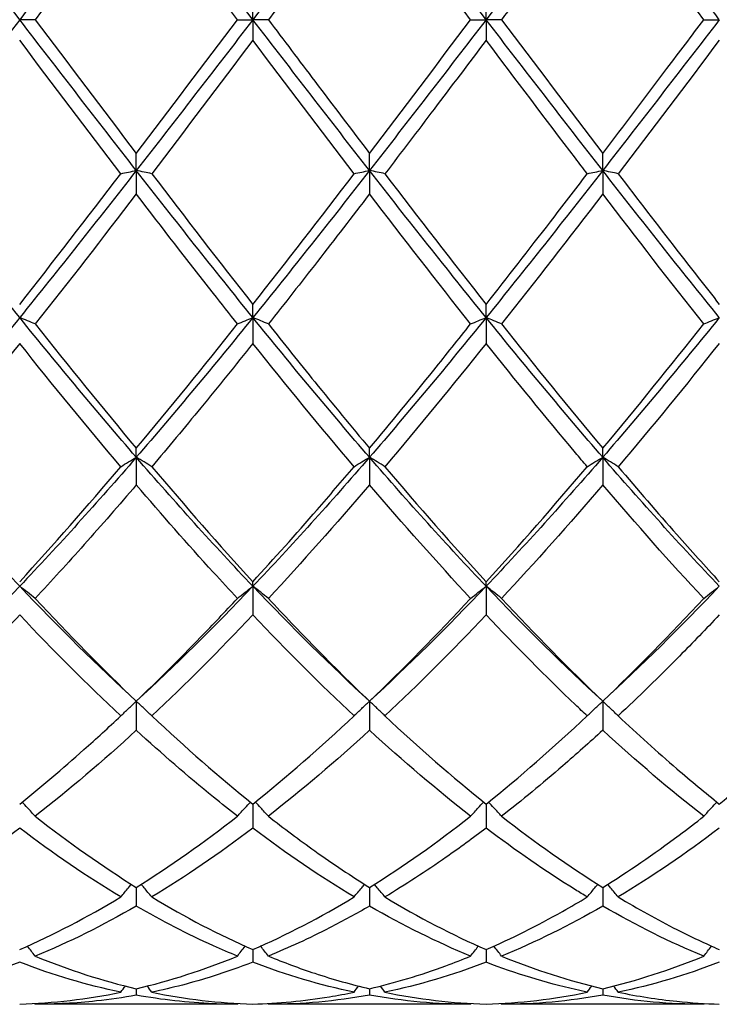
# Model space of a CAD drawing. Units: millimetres. Extents: x 27 to 963, y 27 to 673.
# Drawn here: x 544 to 551, y 475 to 485 of the extents above; entities that cross this region are included whole.
import ezdxf

# ---------------------------------------------------------------- set-up
doc = ezdxf.new("R2010")
doc.units = ezdxf.units.MM
doc.header["$LTSCALE"] = 3.333333
doc.layers.add('Visible (ISO)', color=7, linetype='Continuous', lineweight=25, true_color=0x00003f)

msp = doc.modelspace()

# ---------------------------------------------------------------- linework, layer by layer
at = {"layer": 'Visible (ISO)'}
for p, q in [((546.1138, 484.7681), (546.1138, 484.966)), ((548.3638, 484.7681), (548.3638, 484.966)), ((544.013, 484.7681), (543.8638, 484.7681)), ((545.9645, 484.7681), (546.1138, 484.7681)), ((546.263, 484.7681), (546.1138, 484.7681)), ((546.1138, 484.7681), (546.1138, 484.5701)), ((548.2145, 484.7681), (548.3638, 484.7681)), ((548.513, 484.7681), (548.3638, 484.7681)), ((548.3638, 484.7681), (548.3638, 484.5701)), ((550.4645, 484.7681), (550.6138, 484.7681)), ((544.9888, 483.3132), (544.9888, 483.4778)), ((547.2388, 483.3132), (547.2388, 483.4778)), ((549.4888, 483.3132), (549.4888, 483.4778)), ((544.9888, 483.3132), (544.9888, 483.0868)), ((547.2388, 483.3132), (547.2388, 483.0868)), ((549.4888, 483.3132), (549.4888, 483.0868)), ((546.1138, 481.8942), (546.1138, 482.0213)), ((548.3638, 481.8942), (548.3638, 482.0213)), ((546.1138, 481.8942), (546.1138, 481.6448)), ((548.3638, 481.8942), (548.3638, 481.6448)), ((544.9888, 480.546), (544.9888, 480.6325)), ((547.2388, 480.546), (547.2388, 480.6325)), ((549.4888, 480.546), (549.4888, 480.6325)), ((544.9888, 480.546), (544.9888, 480.2797)), ((547.2388, 480.546), (547.2388, 480.2797)), ((549.4888, 480.546), (549.4888, 480.2797)), ((546.1138, 479.3017), (546.1138, 479.3455)), ((546.1138, 479.3017), (546.1138, 479.0252)), ((548.3638, 479.3017), (548.3638, 479.3455)), ((548.3638, 479.3017), (548.3638, 479.0252)), ((544.9888, 478.192), (544.9888, 477.9121)), ((547.2388, 478.192), (547.2388, 477.9121)), ((549.4888, 478.192), (549.4888, 477.9121)), ((546.1138, 477.2004), (546.1138, 476.9677)), ((548.3638, 477.2004), (548.3638, 476.9677)), ((544.9888, 476.3952), (544.9888, 476.2155)), ((547.2388, 476.3952), (547.2388, 476.2155)), ((549.4888, 476.3952), (549.4888, 476.2155)), ((546.1138, 475.7962), (546.1138, 475.6738)), ((548.3638, 475.7962), (548.3638, 475.6738)), ((544.9888, 475.418), (544.9888, 475.3561)), ((547.2388, 475.418), (547.2388, 475.3561)), ((549.4888, 475.418), (549.4888, 475.3561)), ((545.9645, 475.2681), (544.013, 475.2681)), ((548.2145, 475.2681), (546.263, 475.2681)), ((550.4645, 475.2681), (548.513, 475.2681))]:
    msp.add_line(p, q, dxfattribs=at)
for points in [[(543.8638, 484.7681), (543.4888, 485.255), (543.1138, 485.742), (542.7388, 486.2229)], [(544.9888, 486.2229), (544.6138, 485.742), (544.2388, 485.255), (543.8638, 484.7681)], [(546.1138, 484.7681), (545.7388, 485.255), (545.3638, 485.742), (544.9888, 486.2229)], [(547.2388, 486.2229), (546.8638, 485.742), (546.4888, 485.255), (546.1138, 484.7681)], [(548.3638, 484.7681), (547.9888, 485.255), (547.6138, 485.742), (547.2388, 486.2229)], [(549.4888, 486.2229), (549.1138, 485.742), (548.7388, 485.255), (548.3638, 484.7681)], [(550.6138, 484.7681), (550.2388, 485.255), (549.8638, 485.742), (549.4888, 486.2229)], [(544.9888, 486.0584), (544.6637, 485.6313), (544.3387, 485.2002), (544.013, 484.7681)], [(547.2388, 486.0584), (546.9129, 485.6301), (546.5879, 485.199), (546.263, 484.7681)], [(548.2145, 484.7681), (547.889, 485.1999), (547.5639, 485.631), (547.2388, 486.0584)], [(550.4645, 484.7681), (550.1399, 485.1987), (549.8149, 485.6298), (549.4888, 486.0584)], [(543.8638, 484.7681), (543.4888, 484.2811), (543.1138, 483.7942), (542.7388, 483.3132)], [(544.9888, 483.3132), (544.6138, 483.7942), (544.2388, 484.2811), (543.8638, 484.7681)], [(544.013, 484.7681), (544.3387, 484.336), (544.6637, 483.9049), (544.9888, 483.4778)], [(546.1138, 484.7681), (545.7388, 484.2811), (545.3638, 483.7942), (544.9888, 483.3132)], [(544.9888, 483.4778), (545.3146, 483.906), (545.6396, 484.3371), (545.9645, 484.7681)], [(547.2388, 483.3132), (546.8638, 483.7942), (546.4888, 484.2811), (546.1138, 484.7681)], [(548.3638, 484.7681), (547.9888, 484.2811), (547.6138, 483.7942), (547.2388, 483.3132)], [(547.2388, 483.4778), (547.5638, 483.9049), (547.8888, 484.336), (548.2145, 484.7681)], [(549.4888, 483.3132), (549.1138, 483.7942), (548.7388, 484.2811), (548.3638, 484.7681)], [(548.513, 484.7681), (548.838, 484.337), (549.163, 483.9059), (549.4888, 483.4778)], [(550.6138, 484.7681), (550.2388, 484.2811), (549.8638, 483.7942), (549.4888, 483.3132)], [(544.8395, 483.2819), (544.5139, 483.7086), (544.1889, 484.139), (543.8638, 484.5701)], [(546.1138, 484.5701), (545.7879, 484.138), (545.4629, 483.7076), (545.138, 483.2819)], [(547.0895, 483.2819), (546.7648, 483.7074), (546.4398, 484.1377), (546.1138, 484.5701)], [(550.6138, 484.5701), (550.2888, 484.1392), (549.9638, 483.7088), (549.638, 483.2819)], [(543.8638, 481.8942), (543.4888, 482.3573), (543.1138, 482.8323), (542.7388, 483.3132)], [(544.9888, 483.3132), (544.6138, 482.8323), (544.2388, 482.3573), (543.8638, 481.8942)], [(543.8638, 482.0213), (544.1896, 482.4351), (544.5146, 482.8563), (544.8395, 483.2819)], [(546.1138, 481.8942), (545.7388, 482.3573), (545.3638, 482.8323), (544.9888, 483.3132)], [(545.138, 483.2819), (545.4629, 482.8563), (545.7879, 482.4351), (546.1138, 482.0213)], [(547.2388, 483.3132), (546.8638, 482.8323), (546.4888, 482.3573), (546.1138, 481.8942)], [(546.1138, 482.0213), (546.4388, 482.434), (546.7638, 482.8552), (547.0895, 483.2819)], [(548.3638, 481.8942), (547.9888, 482.3573), (547.6138, 482.8323), (547.2388, 483.3132)], [(547.388, 483.2819), (547.7138, 482.8551), (548.0388, 482.4339), (548.3638, 482.0213)], [(549.4888, 483.3132), (549.1138, 482.8323), (548.7388, 482.3573), (548.3638, 481.8942)], [(550.6138, 481.8942), (550.2388, 482.3573), (549.8638, 482.8323), (549.4888, 483.3132)], [(544.9888, 483.0868), (544.6629, 482.6613), (544.3379, 482.2423), (544.013, 481.8324)], [(548.2145, 481.8324), (547.889, 482.2431), (547.5639, 482.6622), (547.2388, 483.0868)], [(549.4888, 483.0868), (549.1638, 482.6626), (548.8388, 482.2435), (548.513, 481.8324)], [(550.4645, 481.8324), (550.1399, 482.2419), (549.8149, 482.661), (549.4888, 483.0868)], [(543.8638, 481.8942), (543.4888, 481.4311), (543.1138, 480.9798), (542.7388, 480.546)], [(544.9888, 480.546), (544.6138, 480.9798), (544.2388, 481.4311), (543.8638, 481.8942)], [(546.1138, 481.8942), (545.7388, 481.4311), (545.3638, 480.9798), (544.9888, 480.546)], [(547.2388, 480.546), (546.8638, 480.9798), (546.4888, 481.4311), (546.1138, 481.8942)], [(548.3638, 481.8942), (547.9888, 481.4311), (547.6138, 480.9798), (547.2388, 480.546)], [(549.4888, 480.546), (549.1138, 480.9798), (548.7388, 481.4311), (548.3638, 481.8942)], [(550.6138, 481.8942), (550.2388, 481.4311), (549.8638, 480.9798), (549.4888, 480.546)], [(544.013, 481.8324), (544.3387, 481.4215), (544.6637, 481.0206), (544.9888, 480.6325)], [(544.9888, 480.6325), (545.3138, 481.0206), (545.6388, 481.4215), (545.9645, 481.8324)], [(548.513, 481.8324), (548.838, 481.4225), (549.163, 481.0215), (549.4888, 480.6325)], [(549.4888, 480.6325), (549.8147, 481.0217), (550.1397, 481.4227), (550.4645, 481.8324)], [(543.8638, 481.6448), (543.5379, 481.2366), (543.2129, 480.8392), (542.888, 480.4552)], [(544.8395, 480.4552), (544.5139, 480.84), (544.1889, 481.2375), (543.8638, 481.6448)], [(547.0895, 480.4552), (546.7648, 480.8389), (546.4398, 481.2364), (546.1138, 481.6448)], [(548.3638, 481.6448), (548.0388, 481.2378), (547.7138, 480.8403), (547.388, 480.4552)], [(550.6138, 481.6448), (550.288, 481.2367), (549.963, 480.8393), (549.638, 480.4552)], [(543.8638, 479.3017), (543.4888, 479.6956), (543.1138, 480.1121), (542.7388, 480.546)], [(544.9888, 480.546), (544.6138, 480.1121), (544.2388, 479.6956), (543.8638, 479.3017)], [(546.1138, 479.3017), (545.7388, 479.6956), (545.3638, 480.1121), (544.9888, 480.546)], [(547.2388, 480.546), (546.8638, 480.1121), (546.4888, 479.6956), (546.1138, 479.3017)], [(548.3638, 479.3017), (547.9888, 479.6956), (547.6138, 480.1121), (547.2388, 480.546)], [(549.4888, 480.546), (549.1138, 480.1121), (548.7388, 479.6956), (548.3638, 479.3017)], [(550.6138, 479.3017), (550.2388, 479.6956), (549.8638, 480.1121), (549.4888, 480.546)], [(543.8638, 479.3455), (544.1888, 479.6994), (544.5138, 480.0702), (544.8395, 480.4552)], [(545.138, 480.4552), (545.4629, 480.0712), (545.7879, 479.7004), (546.1138, 479.3455)], [(547.388, 480.4552), (547.7138, 480.0701), (548.0388, 479.6994), (548.3638, 479.3455)], [(548.3638, 479.3455), (548.6897, 479.7005), (549.0147, 480.0713), (549.3395, 480.4552)], [(547.2388, 480.2797), (546.9138, 479.8999), (546.5888, 479.5338), (546.263, 479.1841)], [(548.2145, 479.1841), (547.889, 479.5335), (547.5639, 479.8996), (547.2388, 480.2797)], [(549.4888, 480.2797), (549.163, 479.8989), (548.838, 479.5329), (548.513, 479.1841)], [(550.4645, 479.1841), (550.1399, 479.5325), (549.8149, 479.8985), (549.4888, 480.2797)], [(543.8638, 479.3017), (543.4888, 478.9077), (543.1138, 478.5363), (542.7388, 478.192)], [(544.9888, 478.192), (544.6138, 478.5363), (544.2388, 478.9077), (543.8638, 479.3017)], [(546.1138, 479.3017), (545.7388, 478.9077), (545.3638, 478.5363), (544.9888, 478.192)], [(547.2388, 478.192), (546.8638, 478.5363), (546.4888, 478.9077), (546.1138, 479.3017)], [(548.3638, 479.3017), (547.9888, 478.9077), (547.6138, 478.5363), (547.2388, 478.192)], [(549.4888, 478.192), (549.1138, 478.5363), (548.7388, 478.9077), (548.3638, 479.3017)], [(550.6138, 479.3017), (550.2388, 478.9077), (549.8638, 478.5363), (549.4888, 478.192)], [(544.013, 479.1841), (544.3387, 478.8346), (544.6637, 478.5031), (544.9888, 478.192)], [(547.2388, 478.192), (547.5647, 478.504), (547.8897, 478.8356), (548.2145, 479.1841)], [(548.513, 479.1841), (548.838, 478.8354), (549.163, 478.5039), (549.4888, 478.192)], [(549.4888, 478.192), (549.8139, 478.5032), (550.1389, 478.8346), (550.4645, 479.1841)], [(544.8395, 478.0506), (544.5139, 478.356), (544.1889, 478.6817), (543.8638, 479.0252)], [(546.1138, 479.0252), (545.7888, 478.6819), (545.4638, 478.3562), (545.138, 478.0506)], [(547.0895, 478.0506), (546.7648, 478.3551), (546.4398, 478.6807), (546.1138, 479.0252)], [(548.3638, 479.0252), (548.038, 478.681), (547.713, 478.3554), (547.388, 478.0506)], [(545.138, 478.0506), (545.4629, 477.7458), (545.7879, 477.4617), (546.1138, 477.2004)], [(546.1138, 477.2004), (546.4397, 477.4618), (546.7647, 477.7459), (547.0895, 478.0506)], [(547.388, 478.0506), (547.7138, 477.745), (548.0388, 477.461), (548.3638, 477.2004)], [(548.3638, 477.2004), (548.6889, 477.4611), (549.0139, 477.7451), (549.3395, 478.0506)], [(544.9888, 477.9121), (544.6638, 477.6137), (544.3388, 477.3365), (544.013, 477.0824)], [(547.2388, 477.9121), (546.913, 477.6129), (546.588, 477.3358), (546.263, 477.0824)], [(548.2145, 477.0824), (547.889, 477.3362), (547.5639, 477.6135), (547.2388, 477.9121)], [(550.4645, 477.0824), (550.1399, 477.3355), (549.8149, 477.6126), (549.4888, 477.9121)], [(544.013, 477.0824), (544.3387, 476.8284), (544.6637, 476.5989), (544.9888, 476.3952)], [(544.9888, 476.3952), (545.3147, 476.5995), (545.6397, 476.8292), (545.9645, 477.0824)], [(547.2388, 476.3952), (547.5639, 476.5989), (547.8889, 476.8285), (548.2145, 477.0824)], [(548.513, 477.0824), (548.838, 476.829), (549.163, 476.5994), (549.4888, 476.3952)], [(543.8638, 476.9677), (543.5388, 476.7217), (543.2138, 476.4997), (542.888, 476.3035)], [(544.8395, 476.3035), (544.5139, 476.4996), (544.1889, 476.7216), (543.8638, 476.9677)], [(546.1138, 476.9677), (545.788, 476.7211), (545.463, 476.4992), (545.138, 476.3035)], [(547.0895, 476.3035), (546.7648, 476.4991), (546.4398, 476.7209), (546.1138, 476.9677)], [(550.6138, 476.9677), (550.2889, 476.7218), (549.9639, 476.4998), (549.638, 476.3035)], [(543.8638, 475.7962), (544.1897, 475.9383), (544.5147, 476.1079), (544.8395, 476.3035)], [(545.138, 476.3035), (545.4629, 476.1079), (545.7879, 475.9383), (546.1138, 475.7962)], [(546.1138, 475.7962), (546.4389, 475.9379), (546.7639, 476.1074), (547.0895, 476.3035)], [(547.388, 476.3035), (547.7138, 476.1073), (548.0388, 475.9379), (548.3638, 475.7962)], [(544.9888, 476.2155), (544.663, 476.0274), (544.338, 475.8662), (544.013, 475.733)], [(548.2145, 475.733), (547.889, 475.8665), (547.5639, 476.0277), (547.2388, 476.2155)], [(549.4888, 476.2155), (549.1639, 476.0279), (548.8389, 475.8666), (548.513, 475.733)], [(550.4645, 475.733), (550.1399, 475.8661), (549.8149, 476.0272), (549.4888, 476.2155)], [(543.8638, 475.6738), (543.538, 475.5489), (543.213, 475.4525), (542.888, 475.385)], [(544.8395, 475.385), (544.5139, 475.4526), (544.1889, 475.5491), (543.8638, 475.6738)], [(544.013, 475.733), (544.3387, 475.5995), (544.6637, 475.4943), (544.9888, 475.418)], [(544.9888, 475.418), (545.3139, 475.4944), (545.6389, 475.5995), (545.9645, 475.733)], [(547.0895, 475.385), (546.7648, 475.4524), (546.4398, 475.5488), (546.1138, 475.6738)], [(548.3638, 475.6738), (548.0389, 475.5493), (547.7139, 475.4527), (547.388, 475.385)], [(548.513, 475.733), (548.838, 475.5998), (549.163, 475.4945), (549.4888, 475.418)], [(549.4888, 475.418), (549.8146, 475.4945), (550.1396, 475.5998), (550.4645, 475.733)], [(550.6138, 475.6738), (550.2881, 475.5489), (549.9631, 475.4525), (549.638, 475.385)], [(543.8638, 475.2701), (544.1889, 475.2791), (544.5139, 475.3175), (544.8395, 475.385)], [(544.8395, 475.385), (544.8539, 475.4047), (544.8684, 475.4243), (544.883, 475.4439)], [(545.138, 475.385), (545.1236, 475.4047), (545.1091, 475.4243), (545.0945, 475.4439)], [(545.138, 475.385), (545.4629, 475.3176), (545.7879, 475.2791), (546.1138, 475.2701)], [(547.0895, 475.385), (547.1039, 475.4047), (547.1184, 475.4243), (547.133, 475.4439)], [(547.388, 475.385), (547.3736, 475.4047), (547.3591, 475.4243), (547.3445, 475.4439)], [(547.388, 475.385), (547.7138, 475.3174), (548.0388, 475.2791), (548.3638, 475.2701)], [(548.3638, 475.2701), (548.6896, 475.2791), (549.0146, 475.3176), (549.3395, 475.385)], [(549.3395, 475.385), (549.3539, 475.4047), (549.3684, 475.4243), (549.383, 475.4439)], [(549.638, 475.385), (549.6236, 475.4047), (549.6091, 475.4243), (549.5945, 475.4439)], [(547.2388, 475.3561), (546.9139, 475.2976), (546.5889, 475.2681), (546.263, 475.2681)], [(548.2145, 475.2681), (547.889, 475.2681), (547.5639, 475.2975), (547.2388, 475.3561)], [(549.4888, 475.3561), (549.1631, 475.2974), (548.8381, 475.2681), (548.513, 475.2681)], [(550.4645, 475.2681), (550.1399, 475.2681), (549.8149, 475.2973), (549.4888, 475.3561)], [(544.013, 475.2681), (544.0111, 475.2707), (544.0092, 475.2734), (544.0072, 475.276)], [(545.9645, 475.2681), (545.9664, 475.2707), (545.9684, 475.2734), (545.9703, 475.276)], [(546.263, 475.2681), (546.2611, 475.2707), (546.2592, 475.2734), (546.2572, 475.276)], [(548.2145, 475.2681), (548.2164, 475.2707), (548.2184, 475.2734), (548.2203, 475.276)], [(548.513, 475.2681), (548.5111, 475.2707), (548.5092, 475.2734), (548.5072, 475.276)], [(550.4645, 475.2681), (550.4664, 475.2707), (550.4684, 475.2734), (550.4703, 475.276)]]:
    msp.add_open_spline(points, degree=3, dxfattribs=at)
for points, knots in [([(545.9645, 484.7681), (545.8873, 484.8705), (545.81, 484.973), (545.484, 485.4052), (545.2362, 485.7332), (544.9888, 486.0584)], [33.7793706, 33.7793706, 33.7793706, 33.7793706, 33.8179197, 33.8179197, 33.9418323, 33.9418323, 33.9418323, 33.9418323]), ([(549.4888, 486.0584), (549.3215, 485.8386), (549.1541, 485.6175), (548.8282, 485.1862), (548.6705, 484.977), (548.513, 484.7681)], [1.6655618, 1.6655618, 1.6655618, 1.6655618, 1.7492027, 1.7492027, 1.8279574, 1.8279574, 1.8279574, 1.8279574]), ([(546.263, 484.7681), (546.4123, 484.5701), (546.5617, 484.3718), (546.8876, 483.9404), (547.0633, 483.7083), (547.2388, 483.4778)], [16.2512574, 16.2512574, 16.2512574, 16.2512574, 16.3258923, 16.3258923, 16.4136543, 16.4136543, 16.4136543, 16.4136543]), ([(549.4888, 483.4778), (549.6951, 483.749), (549.9018, 484.0222), (550.2277, 484.454), (550.3462, 484.6111), (550.4645, 484.7681)], [2.2289865, 2.2289865, 2.2289865, 2.2289865, 2.3322703, 2.3322703, 2.3913996, 2.3913996, 2.3913996, 2.3913996]), ([(548.3638, 484.5701), (548.1965, 484.3484), (548.0291, 484.1264), (547.7032, 483.696), (547.5455, 483.4883), (547.388, 483.2819)], [1.6655618, 1.6655618, 1.6655618, 1.6655618, 1.7492027, 1.7492027, 1.8279574, 1.8279574, 1.8279574, 1.8279574]), ([(549.3395, 483.2819), (549.3015, 483.3317), (549.2635, 483.3816), (548.9373, 483.8099), (548.6503, 484.1901), (548.3638, 484.5701)], [33.2158952, 33.2158952, 33.2158952, 33.2158952, 33.2348521, 33.2348521, 33.378432, 33.378432, 33.378432, 33.378432]), ([(544.8395, 483.2819), (544.8639, 483.2872), (544.8885, 483.2925), (544.9382, 483.3029), (544.9634, 483.3081), (544.9888, 483.3132)], [-0.02495535, -0.02495535, -0.02495535, -0.02495535, -0.01248371, -0.01248371, 0, 0, 0, 0]), ([(545.138, 483.2819), (545.1136, 483.2872), (545.089, 483.2925), (545.0393, 483.3029), (545.0141, 483.3081), (544.9888, 483.3132)], [-0.02495535, -0.02495535, -0.02495535, -0.02495535, -0.01248371, -0.01248371, 0, 0, 0, 0]), ([(547.0895, 483.2819), (547.1139, 483.2872), (547.1385, 483.2925), (547.1882, 483.3029), (547.2134, 483.3081), (547.2388, 483.3132)], [-0.02495535, -0.02495535, -0.02495535, -0.02495535, -0.01248371, -0.01248371, 0, 0, 0, 0]), ([(547.388, 483.2819), (547.3636, 483.2872), (547.339, 483.2925), (547.2893, 483.3029), (547.2641, 483.3081), (547.2388, 483.3132)], [-0.02495535, -0.02495535, -0.02495535, -0.02495535, -0.01248371, -0.01248371, 0, 0, 0, 0]), ([(548.3638, 482.0213), (548.5701, 482.2833), (548.7768, 482.5492), (549.1027, 482.9723), (549.2212, 483.1269), (549.3395, 483.2819)], [2.2289865, 2.2289865, 2.2289865, 2.2289865, 2.3322703, 2.3322703, 2.3913996, 2.3913996, 2.3913996, 2.3913996]), ([(549.3395, 483.2819), (549.3639, 483.2872), (549.3885, 483.2925), (549.4382, 483.3029), (549.4634, 483.3081), (549.4888, 483.3132)], [-0.02495535, -0.02495535, -0.02495535, -0.02495535, -0.01248371, -0.01248371, 0, 0, 0, 0]), ([(549.638, 483.2819), (549.6136, 483.2872), (549.589, 483.2925), (549.5393, 483.3029), (549.5141, 483.3081), (549.4888, 483.3132)], [-0.02495535, -0.02495535, -0.02495535, -0.02495535, -0.01248371, -0.01248371, 0, 0, 0, 0]), ([(549.638, 483.2819), (549.8264, 483.0351), (550.0151, 482.7894), (550.341, 482.3691), (550.4775, 482.1944), (550.6138, 482.0213)], [16.8146882, 16.8146882, 16.8146882, 16.8146882, 16.9089599, 16.9089599, 16.9770898, 16.9770898, 16.9770898, 16.9770898]), ([(545.9645, 481.8324), (545.8873, 481.9298), (545.81, 482.0278), (545.484, 482.4432), (545.2362, 482.7638), (544.9888, 483.0868)], [33.7793706, 33.7793706, 33.7793706, 33.7793706, 33.8179197, 33.8179197, 33.9418323, 33.9418323, 33.9418323, 33.9418323]), ([(547.2388, 483.0868), (547.0715, 482.8685), (546.9041, 482.6512), (546.5782, 482.2322), (546.4205, 482.0311), (546.263, 481.8324)], [1.6655618, 1.6655618, 1.6655618, 1.6655618, 1.7492027, 1.7492027, 1.8279574, 1.8279574, 1.8279574, 1.8279574]), ([(544.013, 481.8324), (543.9886, 481.8428), (543.964, 481.8532), (543.9143, 481.8738), (543.8891, 481.884), (543.8638, 481.8942)], [-0.02495535, -0.02495535, -0.02495535, -0.02495535, -0.01248371, -0.01248371, 0, 0, 0, 0]), ([(545.9645, 481.8324), (545.9889, 481.8428), (546.0135, 481.8532), (546.0632, 481.8738), (546.0884, 481.884), (546.1138, 481.8942)], [-0.02495535, -0.02495535, -0.02495535, -0.02495535, -0.01248371, -0.01248371, 0, 0, 0, 0]), ([(546.263, 481.8324), (546.2386, 481.8428), (546.214, 481.8532), (546.1643, 481.8738), (546.1391, 481.884), (546.1138, 481.8942)], [-0.02495535, -0.02495535, -0.02495535, -0.02495535, -0.01248371, -0.01248371, 0, 0, 0, 0]), ([(548.2145, 481.8324), (548.2389, 481.8428), (548.2635, 481.8532), (548.3132, 481.8738), (548.3384, 481.884), (548.3638, 481.8942)], [-0.02495535, -0.02495535, -0.02495535, -0.02495535, -0.01248371, -0.01248371, 0, 0, 0, 0]), ([(548.513, 481.8324), (548.4886, 481.8428), (548.464, 481.8532), (548.4143, 481.8738), (548.3891, 481.884), (548.3638, 481.8942)], [-0.02495535, -0.02495535, -0.02495535, -0.02495535, -0.01248371, -0.01248371, 0, 0, 0, 0]), ([(550.4645, 481.8324), (550.4889, 481.8428), (550.5135, 481.8532), (550.5632, 481.8738), (550.5884, 481.884), (550.6138, 481.8942)], [-0.02495535, -0.02495535, -0.02495535, -0.02495535, -0.01248371, -0.01248371, 0, 0, 0, 0]), ([(546.263, 481.8324), (546.4123, 481.6441), (546.5617, 481.4574), (546.8876, 481.0555), (547.0633, 480.842), (547.2388, 480.6325)], [16.2512574, 16.2512574, 16.2512574, 16.2512574, 16.3258923, 16.3258923, 16.4136543, 16.4136543, 16.4136543, 16.4136543]), ([(547.2388, 480.6325), (547.4451, 480.8789), (547.6518, 481.1309), (547.9777, 481.5349), (548.0962, 481.6831), (548.2145, 481.8324)], [2.2289865, 2.2289865, 2.2289865, 2.2289865, 2.3322703, 2.3322703, 2.3913996, 2.3913996, 2.3913996, 2.3913996]), ([(546.1138, 481.6448), (545.9465, 481.4353), (545.7791, 481.2281), (545.4532, 480.8308), (545.2955, 480.6413), (545.138, 480.4552)], [1.6655618, 1.6655618, 1.6655618, 1.6655618, 1.7492027, 1.7492027, 1.8279574, 1.8279574, 1.8279574, 1.8279574]), ([(549.3395, 480.4552), (549.3015, 480.5001), (549.2635, 480.5452), (548.9373, 480.9337), (548.6503, 481.2859), (548.3638, 481.6448)], [33.2158952, 33.2158952, 33.2158952, 33.2158952, 33.2348521, 33.2348521, 33.378432, 33.378432, 33.378432, 33.378432]), ([(544.8395, 480.4552), (544.8639, 480.4705), (544.8885, 480.4857), (544.9382, 480.5159), (544.9634, 480.531), (544.9888, 480.546)], [-0.02495535, -0.02495535, -0.02495535, -0.02495535, -0.01248371, -0.01248371, 0, 0, 0, 0]), ([(545.138, 480.4552), (545.1136, 480.4705), (545.089, 480.4857), (545.0393, 480.5159), (545.0141, 480.531), (544.9888, 480.546)], [-0.02495535, -0.02495535, -0.02495535, -0.02495535, -0.01248371, -0.01248371, 0, 0, 0, 0]), ([(547.0895, 480.4552), (547.1139, 480.4705), (547.1385, 480.4857), (547.1882, 480.5159), (547.2134, 480.531), (547.2388, 480.546)], [-0.02495535, -0.02495535, -0.02495535, -0.02495535, -0.01248371, -0.01248371, 0, 0, 0, 0]), ([(547.388, 480.4552), (547.3636, 480.4705), (547.339, 480.4857), (547.2893, 480.5159), (547.2641, 480.531), (547.2388, 480.546)], [-0.02495535, -0.02495535, -0.02495535, -0.02495535, -0.01248371, -0.01248371, 0, 0, 0, 0]), ([(549.3395, 480.4552), (549.3639, 480.4705), (549.3885, 480.4857), (549.4382, 480.5159), (549.4634, 480.531), (549.4888, 480.546)], [-0.02495535, -0.02495535, -0.02495535, -0.02495535, -0.01248371, -0.01248371, 0, 0, 0, 0]), ([(549.638, 480.4552), (549.6136, 480.4705), (549.589, 480.4857), (549.5393, 480.5159), (549.5141, 480.531), (549.4888, 480.546)], [-0.02495535, -0.02495535, -0.02495535, -0.02495535, -0.01248371, -0.01248371, 0, 0, 0, 0]), ([(546.1138, 479.3455), (546.3201, 479.5702), (546.5268, 479.8021), (546.8527, 480.1771), (546.9712, 480.3153), (547.0895, 480.4552)], [2.2289865, 2.2289865, 2.2289865, 2.2289865, 2.3322703, 2.3322703, 2.3913996, 2.3913996, 2.3913996, 2.3913996]), ([(549.638, 480.4552), (549.8264, 480.2325), (550.0151, 480.0139), (550.341, 479.6455), (550.4775, 479.4939), (550.6138, 479.3455)], [16.8146882, 16.8146882, 16.8146882, 16.8146882, 16.9089599, 16.9089599, 16.9770898, 16.9770898, 16.9770898, 16.9770898]), ([(544.9888, 480.2797), (544.8215, 480.0842), (544.6541, 479.8921), (544.3282, 479.5264), (544.1705, 479.3531), (544.013, 479.1841)], [1.6655618, 1.6655618, 1.6655618, 1.6655618, 1.7492027, 1.7492027, 1.8279574, 1.8279574, 1.8279574, 1.8279574]), ([(545.9645, 479.1841), (545.8873, 479.267), (545.81, 479.3509), (545.484, 479.7088), (545.2362, 479.9905), (544.9888, 480.2797)], [33.7793706, 33.7793706, 33.7793706, 33.7793706, 33.8179197, 33.8179197, 33.9418323, 33.9418323, 33.9418323, 33.9418323]), ([(544.013, 479.1841), (543.9886, 479.2039), (543.964, 479.2236), (543.9143, 479.2628), (543.8891, 479.2823), (543.8638, 479.3017)], [-0.02495535, -0.02495535, -0.02495535, -0.02495535, -0.01248371, -0.01248371, 0, 0, 0, 0]), ([(545.9645, 479.1841), (545.9889, 479.2039), (546.0135, 479.2236), (546.0632, 479.2628), (546.0884, 479.2823), (546.1138, 479.3017)], [-0.02495535, -0.02495535, -0.02495535, -0.02495535, -0.01248371, -0.01248371, 0, 0, 0, 0]), ([(546.263, 479.1841), (546.2386, 479.2039), (546.214, 479.2236), (546.1643, 479.2628), (546.1391, 479.2823), (546.1138, 479.3017)], [-0.02495535, -0.02495535, -0.02495535, -0.02495535, -0.01248371, -0.01248371, 0, 0, 0, 0]), ([(548.2145, 479.1841), (548.2389, 479.2039), (548.2635, 479.2236), (548.3132, 479.2628), (548.3384, 479.2823), (548.3638, 479.3017)], [-0.02495535, -0.02495535, -0.02495535, -0.02495535, -0.01248371, -0.01248371, 0, 0, 0, 0]), ([(548.513, 479.1841), (548.4886, 479.2039), (548.464, 479.2236), (548.4143, 479.2628), (548.3891, 479.2823), (548.3638, 479.3017)], [-0.02495535, -0.02495535, -0.02495535, -0.02495535, -0.01248371, -0.01248371, 0, 0, 0, 0]), ([(550.4645, 479.1841), (550.4889, 479.2039), (550.5135, 479.2236), (550.5632, 479.2628), (550.5884, 479.2823), (550.6138, 479.3017)], [-0.02495535, -0.02495535, -0.02495535, -0.02495535, -0.01248371, -0.01248371, 0, 0, 0, 0]), ([(544.9888, 478.192), (545.1951, 478.3895), (545.4018, 478.5956), (545.7277, 478.9323), (545.8462, 479.0571), (545.9645, 479.1841)], [2.2289865, 2.2289865, 2.2289865, 2.2289865, 2.3322703, 2.3322703, 2.3913996, 2.3913996, 2.3913996, 2.3913996]), ([(546.263, 479.1841), (546.4123, 479.0239), (546.5617, 478.8672), (546.8876, 478.534), (547.0633, 478.3599), (547.2388, 478.192)], [16.2512574, 16.2512574, 16.2512574, 16.2512574, 16.3258923, 16.3258923, 16.4136543, 16.4136543, 16.4136543, 16.4136543]), ([(543.8638, 479.0252), (543.6965, 478.8485), (543.5291, 478.6762), (543.2032, 478.3511), (543.0455, 478.1983), (542.888, 478.0506)], [1.6655618, 1.6655618, 1.6655618, 1.6655618, 1.7492027, 1.7492027, 1.8279574, 1.8279574, 1.8279574, 1.8279574]), ([(549.3395, 478.0506), (549.3015, 478.0862), (549.2635, 478.1221), (548.9373, 478.4329), (548.6503, 478.7224), (548.3638, 479.0252)], [33.2158952, 33.2158952, 33.2158952, 33.2158952, 33.2348521, 33.2348521, 33.378432, 33.378432, 33.378432, 33.378432]), ([(550.6138, 479.0252), (550.4857, 478.8899), (550.3574, 478.7571), (550.0316, 478.4273), (549.8346, 478.235), (549.638, 478.0506)], [1.1021233, 1.1021233, 1.1021233, 1.1021233, 1.1661352, 1.1661352, 1.2645295, 1.2645295, 1.2645295, 1.2645295]), ([(544.8395, 478.0506), (544.8639, 478.0744), (544.8885, 478.0981), (544.9382, 478.1452), (544.9634, 478.1687), (544.9888, 478.192)], [-0.02495535, -0.02495535, -0.02495535, -0.02495535, -0.01248371, -0.01248371, 0, 0, 0, 0]), ([(545.138, 478.0506), (545.1136, 478.0744), (545.089, 478.0981), (545.0393, 478.1452), (545.0141, 478.1687), (544.9888, 478.192)], [-0.02495535, -0.02495535, -0.02495535, -0.02495535, -0.01248371, -0.01248371, 0, 0, 0, 0]), ([(547.0895, 478.0506), (547.1139, 478.0744), (547.1385, 478.0981), (547.1882, 478.1452), (547.2134, 478.1687), (547.2388, 478.192)], [-0.02495535, -0.02495535, -0.02495535, -0.02495535, -0.01248371, -0.01248371, 0, 0, 0, 0]), ([(547.388, 478.0506), (547.3636, 478.0744), (547.339, 478.0981), (547.2893, 478.1452), (547.2641, 478.1687), (547.2388, 478.192)], [-0.02495535, -0.02495535, -0.02495535, -0.02495535, -0.01248371, -0.01248371, 0, 0, 0, 0]), ([(549.3395, 478.0506), (549.3639, 478.0744), (549.3885, 478.0981), (549.4382, 478.1452), (549.4634, 478.1687), (549.4888, 478.192)], [-0.02495535, -0.02495535, -0.02495535, -0.02495535, -0.01248371, -0.01248371, 0, 0, 0, 0]), ([(549.638, 478.0506), (549.6136, 478.0744), (549.589, 478.0981), (549.5393, 478.1452), (549.5141, 478.1687), (549.4888, 478.192)], [-0.02495535, -0.02495535, -0.02495535, -0.02495535, -0.01248371, -0.01248371, 0, 0, 0, 0]), ([(543.8638, 477.2004), (544.0701, 477.3659), (544.2768, 477.5411), (544.6027, 477.8312), (544.7212, 477.9396), (544.8395, 478.0506)], [2.2289865, 2.2289865, 2.2289865, 2.2289865, 2.3322703, 2.3322703, 2.3913996, 2.3913996, 2.3913996, 2.3913996]), ([(549.638, 478.0506), (549.8264, 477.8738), (550.0151, 477.7038), (550.341, 477.4233), (550.4775, 477.3097), (550.6138, 477.2004)], [16.8146882, 16.8146882, 16.8146882, 16.8146882, 16.9089599, 16.9089599, 16.9770898, 16.9770898, 16.9770898, 16.9770898]), ([(550.6138, 477.2004), (550.8592, 477.3973), (551.1052, 477.6078), (551.4311, 477.9032), (551.5104, 477.9763), (551.5895, 478.0506)], [2.7923985, 2.7923985, 2.7923985, 2.7923985, 2.9153379, 2.9153379, 2.9548509, 2.9548509, 2.9548509, 2.9548509]), ([(545.9645, 477.0824), (545.8873, 477.1426), (545.81, 477.2042), (545.484, 477.4696), (545.2362, 477.6849), (544.9888, 477.9121)], [33.7793706, 33.7793706, 33.7793706, 33.7793706, 33.8179197, 33.8179197, 33.9418323, 33.9418323, 33.9418323, 33.9418323]), ([(549.4888, 477.9121), (549.3607, 477.7945), (549.2324, 477.68), (548.9066, 477.398), (548.7096, 477.2357), (548.513, 477.0824)], [1.1021233, 1.1021233, 1.1021233, 1.1021233, 1.1661352, 1.1661352, 1.2645295, 1.2645295, 1.2645295, 1.2645295]), ([(544.013, 477.0824), (543.9886, 477.1097), (543.964, 477.1368), (543.922, 477.1823), (543.9047, 477.2009), (543.8873, 477.2194)], [-0.02495535, -0.02495535, -0.02495535, -0.02495535, -0.01248371, -0.01248371, -0.00387205, -0.00387205, -0.00387205, -0.00387205]), ([(545.9645, 477.0824), (545.9889, 477.1097), (546.0135, 477.1368), (546.0555, 477.1823), (546.0728, 477.2009), (546.0902, 477.2194)], [-0.02495535, -0.02495535, -0.02495535, -0.02495535, -0.01248371, -0.01248371, -0.00387205, -0.00387205, -0.00387205, -0.00387205]), ([(546.263, 477.0824), (546.2386, 477.1097), (546.214, 477.1368), (546.172, 477.1823), (546.1547, 477.2009), (546.1373, 477.2194)], [-0.02495535, -0.02495535, -0.02495535, -0.02495535, -0.01248371, -0.01248371, -0.00387205, -0.00387205, -0.00387205, -0.00387205]), ([(548.2145, 477.0824), (548.2389, 477.1097), (548.2635, 477.1368), (548.3055, 477.1823), (548.3228, 477.2009), (548.3402, 477.2194)], [-0.02495535, -0.02495535, -0.02495535, -0.02495535, -0.01248371, -0.01248371, -0.00387205, -0.00387205, -0.00387205, -0.00387205]), ([(548.513, 477.0824), (548.4886, 477.1097), (548.464, 477.1368), (548.422, 477.1823), (548.4047, 477.2009), (548.3873, 477.2194)], [-0.02495535, -0.02495535, -0.02495535, -0.02495535, -0.01248371, -0.01248371, -0.00387205, -0.00387205, -0.00387205, -0.00387205]), ([(550.4645, 477.0824), (550.4889, 477.1097), (550.5135, 477.1368), (550.5555, 477.1823), (550.5728, 477.2009), (550.5902, 477.2194)], [-0.02495535, -0.02495535, -0.02495535, -0.02495535, -0.01248371, -0.01248371, -0.00387205, -0.00387205, -0.00387205, -0.00387205]), ([(546.263, 477.0824), (546.4123, 476.966), (546.5617, 476.8545), (546.8876, 476.6228), (547.0633, 476.5052), (547.2388, 476.3952)], [16.2512574, 16.2512574, 16.2512574, 16.2512574, 16.3258923, 16.3258923, 16.4136543, 16.4136543, 16.4136543, 16.4136543]), ([(549.4888, 476.3952), (549.7342, 476.5491), (549.9802, 476.7179), (550.3061, 476.9603), (550.3854, 477.0207), (550.4645, 477.0824)], [2.7923985, 2.7923985, 2.7923985, 2.7923985, 2.9153379, 2.9153379, 2.9548509, 2.9548509, 2.9548509, 2.9548509]), ([(548.3638, 476.9677), (548.2357, 476.8708), (548.1074, 476.7774), (547.7816, 476.5501), (547.5846, 476.4219), (547.388, 476.3035)], [1.1021233, 1.1021233, 1.1021233, 1.1021233, 1.1661352, 1.1661352, 1.2645295, 1.2645295, 1.2645295, 1.2645295]), ([(549.3395, 476.3035), (549.3015, 476.3264), (549.2635, 476.3497), (548.9373, 476.5522), (548.6503, 476.7508), (548.3638, 476.9677)], [33.2158952, 33.2158952, 33.2158952, 33.2158952, 33.2348521, 33.2348521, 33.378432, 33.378432, 33.378432, 33.378432]), ([(544.8395, 476.3035), (544.8639, 476.3335), (544.8885, 476.3634), (544.9224, 476.4039), (544.9315, 476.4147), (544.9407, 476.4255)], [-0.02495535, -0.02495535, -0.02495535, -0.02495535, -0.01248371, -0.01248371, -0.00792954, -0.00792954, -0.00792954, -0.00792954]), ([(545.138, 476.3035), (545.1136, 476.3335), (545.089, 476.3634), (545.0551, 476.4039), (545.046, 476.4147), (545.0368, 476.4255)], [-0.02495535, -0.02495535, -0.02495535, -0.02495535, -0.01248371, -0.01248371, -0.00792954, -0.00792954, -0.00792954, -0.00792954]), ([(547.0895, 476.3035), (547.1139, 476.3335), (547.1385, 476.3634), (547.1724, 476.4039), (547.1815, 476.4147), (547.1907, 476.4255)], [-0.02495535, -0.02495535, -0.02495535, -0.02495535, -0.01248371, -0.01248371, -0.00792954, -0.00792954, -0.00792954, -0.00792954]), ([(547.388, 476.3035), (547.3636, 476.3335), (547.339, 476.3634), (547.3051, 476.4039), (547.296, 476.4147), (547.2868, 476.4255)], [-0.02495535, -0.02495535, -0.02495535, -0.02495535, -0.01248371, -0.01248371, -0.00792954, -0.00792954, -0.00792954, -0.00792954]), ([(549.3395, 476.3035), (549.3639, 476.3335), (549.3885, 476.3634), (549.4224, 476.4039), (549.4315, 476.4147), (549.4407, 476.4255)], [-0.02495535, -0.02495535, -0.02495535, -0.02495535, -0.01248371, -0.01248371, -0.00792954, -0.00792954, -0.00792954, -0.00792954]), ([(549.638, 476.3035), (549.6136, 476.3335), (549.589, 476.3634), (549.5551, 476.4039), (549.546, 476.4147), (549.5368, 476.4255)], [-0.02495535, -0.02495535, -0.02495535, -0.02495535, -0.01248371, -0.01248371, -0.00792954, -0.00792954, -0.00792954, -0.00792954]), ([(548.3638, 475.7962), (548.6092, 475.9032), (548.8552, 476.0263), (549.1811, 476.2097), (549.2604, 476.2558), (549.3395, 476.3035)], [2.7923985, 2.7923985, 2.7923985, 2.7923985, 2.9153379, 2.9153379, 2.9548509, 2.9548509, 2.9548509, 2.9548509]), ([(549.638, 476.3035), (549.8264, 476.1901), (550.0151, 476.0852), (550.341, 475.92), (550.4775, 475.8556), (550.6138, 475.7962)], [16.8146882, 16.8146882, 16.8146882, 16.8146882, 16.9089599, 16.9089599, 16.9770898, 16.9770898, 16.9770898, 16.9770898]), ([(545.9645, 475.733), (545.8873, 475.7647), (545.81, 475.7979), (545.484, 475.9448), (545.2362, 476.0726), (544.9888, 476.2155)], [33.7793706, 33.7793706, 33.7793706, 33.7793706, 33.8179197, 33.8179197, 33.9418323, 33.9418323, 33.9418323, 33.9418323]), ([(547.2388, 476.2155), (547.1107, 476.1415), (546.9824, 476.0716), (546.6566, 475.9046), (546.4596, 475.8136), (546.263, 475.733)], [1.1021233, 1.1021233, 1.1021233, 1.1021233, 1.1661352, 1.1661352, 1.2645295, 1.2645295, 1.2645295, 1.2645295]), ([(544.013, 475.733), (543.9886, 475.7651), (543.964, 475.7969), (543.939, 475.8289), (543.9388, 475.8291), (543.9386, 475.8293)], [-0.02495535, -0.02495535, -0.02495535, -0.02495535, -0.01248371, -0.01248371, -0.01239508, -0.01239508, -0.01239508, -0.01239508]), ([(545.9645, 475.733), (545.9889, 475.7651), (546.0135, 475.7969), (546.0385, 475.8289), (546.0387, 475.8291), (546.0389, 475.8293)], [-0.02495535, -0.02495535, -0.02495535, -0.02495535, -0.01248371, -0.01248371, -0.01239508, -0.01239508, -0.01239508, -0.01239508]), ([(546.263, 475.733), (546.2386, 475.7651), (546.214, 475.7969), (546.189, 475.8289), (546.1888, 475.8291), (546.1886, 475.8293)], [-0.02495535, -0.02495535, -0.02495535, -0.02495535, -0.01248371, -0.01248371, -0.01239508, -0.01239508, -0.01239508, -0.01239508]), ([(548.2145, 475.733), (548.2389, 475.7651), (548.2635, 475.7969), (548.2885, 475.8289), (548.2887, 475.8291), (548.2889, 475.8293)], [-0.02495535, -0.02495535, -0.02495535, -0.02495535, -0.01248371, -0.01248371, -0.01239508, -0.01239508, -0.01239508, -0.01239508]), ([(548.513, 475.733), (548.4886, 475.7651), (548.464, 475.7969), (548.439, 475.8289), (548.4388, 475.8291), (548.4386, 475.8293)], [-0.02495535, -0.02495535, -0.02495535, -0.02495535, -0.01248371, -0.01248371, -0.01239508, -0.01239508, -0.01239508, -0.01239508]), ([(550.4645, 475.733), (550.4889, 475.7651), (550.5135, 475.7969), (550.5385, 475.8289), (550.5387, 475.8291), (550.5389, 475.8293)], [-0.02495535, -0.02495535, -0.02495535, -0.02495535, -0.01248371, -0.01248371, -0.01239508, -0.01239508, -0.01239508, -0.01239508]), ([(546.1138, 475.6738), (545.9857, 475.6247), (545.8574, 475.5799), (545.5316, 475.4773), (545.3346, 475.4258), (545.138, 475.385)], [1.1021233, 1.1021233, 1.1021233, 1.1021233, 1.1661352, 1.1661352, 1.2645295, 1.2645295, 1.2645295, 1.2645295]), ([(546.263, 475.733), (546.4123, 475.6719), (546.5617, 475.6165), (546.8876, 475.5089), (547.0633, 475.4592), (547.2388, 475.418)], [16.2512574, 16.2512574, 16.2512574, 16.2512574, 16.3258923, 16.3258923, 16.4136543, 16.4136543, 16.4136543, 16.4136543]), ([(547.2388, 475.418), (547.4842, 475.4757), (547.7302, 475.5499), (548.0561, 475.6698), (548.1354, 475.7006), (548.2145, 475.733)], [2.7923985, 2.7923985, 2.7923985, 2.7923985, 2.9153379, 2.9153379, 2.9548509, 2.9548509, 2.9548509, 2.9548509]), ([(549.3395, 475.385), (549.3015, 475.3929), (549.2635, 475.4012), (548.9373, 475.4757), (548.6503, 475.5639), (548.3638, 475.6738)], [33.2158952, 33.2158952, 33.2158952, 33.2158952, 33.2348521, 33.2348521, 33.378432, 33.378432, 33.378432, 33.378432]), ([(546.1138, 475.2701), (546.3592, 475.2769), (546.6052, 475.3005), (546.9311, 475.3539), (547.0104, 475.3686), (547.0895, 475.385)], [2.7923985, 2.7923985, 2.7923985, 2.7923985, 2.9153379, 2.9153379, 2.9548509, 2.9548509, 2.9548509, 2.9548509]), ([(549.638, 475.385), (549.8264, 475.3459), (550.0151, 475.3165), (550.341, 475.2828), (550.4775, 475.2739), (550.6138, 475.2701)], [16.8146882, 16.8146882, 16.8146882, 16.8146882, 16.9089599, 16.9089599, 16.9770898, 16.9770898, 16.9770898, 16.9770898]), ([(544.9888, 475.3561), (544.8607, 475.333), (544.7324, 475.3144), (544.4066, 475.2788), (544.2096, 475.2681), (544.013, 475.2681)], [1.1021233, 1.1021233, 1.1021233, 1.1021233, 1.1661352, 1.1661352, 1.2645295, 1.2645295, 1.2645295, 1.2645295]), ([(545.9645, 475.2681), (545.8873, 475.2681), (545.81, 475.2697), (545.484, 475.2837), (545.2362, 475.3115), (544.9888, 475.3561)], [33.7793706, 33.7793706, 33.7793706, 33.7793706, 33.8179197, 33.8179197, 33.9418323, 33.9418323, 33.9418323, 33.9418323])]:
    msp.add_open_spline(points, degree=3, knots=knots, dxfattribs=at)

doc.saveas('drawing.dxf')
